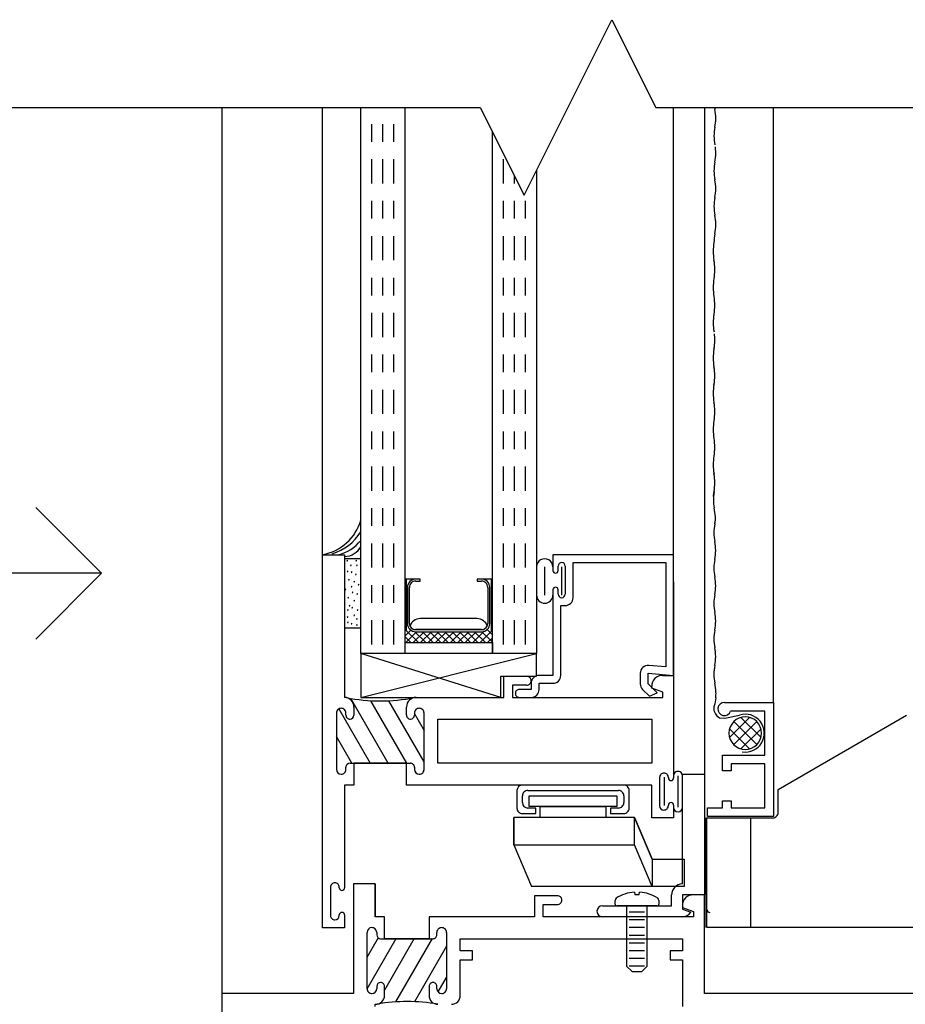
# Model space of a CAD drawing. Extents: x -194 to 142, y -105 to 416.
# Drawn here: x -163 to -158, y -66 to -61 of the extents above; entities that cross this region are included whole.
import ezdxf

# ---------------------------------------------------------------- set-up
doc = ezdxf.new("R2010")
doc.units = 0
doc.header["$MEASUREMENT"] = 0
doc.linetypes.add('CHAINB', pattern=[0.2756, 0.1378, -0.03937, 0.05906, -0.03937])
doc.linetypes.add('GREEN', pattern=[1, 0.5, 0.5])
for name, color, linetype in [('24 DIM', 1, 'CONTINUOUS'), ('4DIM', 1, 'CONTINUOUS'), ('A-Anno-Symb', 111, 'CONTINUOUS'), ('B', 3, 'CONTINUOUS'), ('C', 5, 'CONTINUOUS'), ('CHAINB', 164, 'CHAINB'), ('GREEN', 164, 'GREEN')]:
    doc.layers.add(name, color=color, linetype=linetype)
doc.styles.add('architxt.shx', font='architxt.shx', dxfattribs={"height": 0.5})
doc.dimstyles.new('ADIM4', dxfattribs={"dimscale": 4, "dimtxt": 0.5, "dimasz": 0.1875, "dimexe": 0.0625, "dimexo": 0.0625, "dimgap": 0.03125, "dimtad": 1, "dimdec": 4, "dimrnd": 0.125, "dimzin": 3, "dimdsep": 46, "dimlunit": 4, "dimtxsty": 'architxt.shx', "dimblk": 'OBLIQUE', "dimcen": 0.0625, "dimdle": 0.0625, "dimclrd": 1, "dimclre": 1, "dimclrt": 2, "dimadec": 0, "dimazin": 0, "dimtfac": 1, "dimtdec": 4, "dimtix": 1, "dimtmove": 2, "dimatfit": 3, "dimldrblk": 'OPEN90', "dimfxl": 1, "dimtolj": 1, "dimtzin": 3, "dimarcsym": 0})

# ---------------------------------------------------------------- blocks, each defined once
blk = doc.blocks.new('_Open90')
at = {"layer": '24 DIM', "color": 0, "linetype": 'Continuous', "lineweight": -2}
for p, q in [((-0.5, 0.5), (0, 0)), ((0, 0), (-1, 0)), ((0, 0), (-0.5, -0.5))]:
    blk.add_line(p, q, dxfattribs=at)

msp = doc.modelspace()

# ---------------------------------------------------------------- linework, layer by layer
at = {"layer": 'A-Anno-Symb'}
for p, q in [((-160.00909, -61.65066, 0), (-159.50909, -60.65066, 0)), ((-159.50909, -60.65066, 0), (-159.25909, -61.15066, 0)), ((-167.55379, -61.15066, 0), (-162.25909, -61.15066, 0)), ((-162.25909, -61.15066, 0), (-160.25909, -61.15066, 0)), ((-160.25909, -61.15066, 0), (-160.00909, -61.65066, 0)), ((-159.25909, -61.15066, 0), (-149.22049, -61.15066, 0))]:
    msp.add_line(p, q, dxfattribs=at)
at = {"layer": 'B'}
for p, q in [((-160.93909, -64.26227), (-160.93909, -61.15066)), ((-160.68909, -61.15066), (-160.68909, -64.26227)), ((-158.58844, -64.54102), (-158.58844, -61.15066)), ((-160.18909, -64.26227), (-160.18909, -61.29067)), ((-159.93908, -61.51064), (-159.93908, -64.26227)), ((-158.92716, -63.3392), (-158.93035, -63.36671)), ((-161.03209, -63.7209), (-160.93908, -63.7209)), ((-161.01597, -63.72961), (-161.01982, -63.73346)), ((-161.01982, -63.73346), (-161.01583, -63.7336)), ((-161.01583, -63.7336), (-161.01597, -63.72961)), ((-160.96444, -63.72961), (-160.96829, -63.73346)), ((-160.96829, -63.73346), (-160.9643, -63.7336)), ((-160.9643, -63.7336), (-160.96444, -63.72961)), ((-161.01444, -63.79199), (-161.01829, -63.79584)), ((-161.01429, -63.79599), (-161.01444, -63.79199)), ((-160.9953, -63.75754), (-160.99915, -63.76139)), ((-160.99915, -63.76139), (-160.99515, -63.76154)), ((-160.99515, -63.76154), (-160.9953, -63.75754)), ((-160.96091, -63.75648), (-160.96476, -63.76033)), ((-160.96476, -63.76033), (-160.96076, -63.76048)), ((-160.96076, -63.76048), (-160.96091, -63.75648)), ((-159.89158, -63.92926), (-159.89158, -63.76926)), ((-159.79508, -63.92926), (-159.79508, -63.76926)), ((-161.01829, -63.79584), (-161.01429, -63.79599)), ((-161.00679, -63.83779), (-161.01064, -63.84164)), ((-161.01064, -63.84164), (-161.00664, -63.84178)), ((-161.00664, -63.84178), (-161.00679, -63.83779)), ((-160.99147, -63.79582), (-160.99532, -63.79967)), ((-160.99532, -63.79967), (-160.99133, -63.79982)), ((-160.99133, -63.79982), (-160.99147, -63.79582)), ((-160.96582, -63.80801), (-160.96967, -63.81186)), ((-160.96967, -63.81186), (-160.96567, -63.81201)), ((-160.96567, -63.81201), (-160.96582, -63.80801)), ((-160.62709, -63.83834), (-160.68909, -63.83834)), ((-160.68159, -63.83834), (-160.68159, -64.13017)), ((-160.60109, -63.83826), (-160.62709, -63.83826)), ((-160.60109, -63.85026), (-160.60109, -63.83826)), ((-160.27759, -63.83826), (-160.27759, -63.85026)), ((-160.25159, -63.83826), (-160.27759, -63.83826)), ((-160.18959, -63.83826), (-160.25159, -63.83826)), ((-160.19709, -63.83826), (-160.19709, -64.1377)), ((-161.026, -63.89315), (-161.02985, -63.89701)), ((-161.02985, -63.89701), (-161.02586, -63.89715)), ((-161.02586, -63.89715), (-161.026, -63.89315)), ((-160.99035, -63.87917), (-160.9942, -63.88302)), ((-160.9942, -63.88302), (-160.99021, -63.88317)), ((-160.99021, -63.88317), (-160.99035, -63.87917)), ((-160.97563, -63.84972), (-160.97948, -63.85358)), ((-160.97948, -63.85358), (-160.97549, -63.85372)), ((-160.97549, -63.85372), (-160.97563, -63.84972)), ((-160.95109, -63.8669), (-160.95494, -63.87075)), ((-160.95494, -63.87075), (-160.95095, -63.8709)), ((-160.95095, -63.8709), (-160.95109, -63.8669)), ((-160.67408, -63.88526), (-160.67408, -64.09127)), ((-160.66208, -64.09126), (-160.66208, -63.88527)), ((-160.62709, -63.85026), (-160.60109, -63.85026)), ((-160.27759, -63.85026), (-160.25159, -63.85026)), ((-160.21659, -63.88527), (-160.21659, -64.09126)), ((-160.20459, -64.09127), (-160.20459, -63.88526)), ((-159.15708, -63.85425), (-159.15708, -64.85525)), ((-161.01062, -63.94107), (-161.01447, -63.94492)), ((-161.01447, -63.94492), (-161.01047, -63.94507)), ((-161.01047, -63.94507), (-161.01062, -63.94107)), ((-160.98581, -63.91038), (-160.98966, -63.91423)), ((-160.98966, -63.91423), (-160.98566, -63.91438)), ((-160.98566, -63.91438), (-160.98581, -63.91038)), ((-160.97563, -63.95769), (-160.97948, -63.96154)), ((-160.97549, -63.96169), (-160.97563, -63.95769)), ((-160.95845, -63.92088), (-160.96231, -63.92473)), ((-160.96231, -63.92473), (-160.95831, -63.92488)), ((-160.95831, -63.92488), (-160.95845, -63.92088)), ((-161.0123, -64.0115), (-161.01615, -64.01535)), ((-161.01615, -64.01535), (-161.01215, -64.01549)), ((-161.01215, -64.01549), (-161.0123, -64.0115)), ((-161.00297, -63.98672), (-161.00682, -63.99057)), ((-161.00682, -63.99057), (-161.00283, -63.99072)), ((-161.00283, -63.99072), (-161.00297, -63.98672)), ((-160.98766, -63.99835), (-160.99151, -64.0022)), ((-160.99151, -64.0022), (-160.98751, -64.00234)), ((-160.98751, -64.00234), (-160.98766, -63.99835)), ((-160.97948, -63.96154), (-160.97549, -63.96169)), ((-160.95627, -64.01157), (-160.96012, -64.01542)), ((-160.96012, -64.01542), (-160.95612, -64.01557)), ((-160.95612, -64.01557), (-160.95627, -64.01157)), ((-161.01445, -64.05193), (-161.0183, -64.05579)), ((-161.0183, -64.05579), (-161.0143, -64.05593)), ((-161.0143, -64.05593), (-161.01445, -64.05193)), ((-160.9759, -64.04102), (-160.97975, -64.04487)), ((-160.97975, -64.04487), (-160.97575, -64.04501)), ((-160.97575, -64.04501), (-160.9759, -64.04102)), ((-160.96117, -64.0631), (-160.96502, -64.06695)), ((-160.96502, -64.06695), (-160.96103, -64.0671)), ((-160.96103, -64.0671), (-160.96117, -64.0631)), ((-161.03209, -64.11516), (-160.93908, -64.11516)), ((-161.01229, -64.0824), (-161.01614, -64.08625)), ((-161.01614, -64.08625), (-161.01214, -64.0864)), ((-161.01214, -64.0864), (-161.01229, -64.0824)), ((-160.99149, -64.09007), (-160.99534, -64.09392)), ((-160.99534, -64.09392), (-160.99134, -64.09407)), ((-160.99134, -64.09407), (-160.99149, -64.09007)), ((-160.96117, -64.09736), (-160.96502, -64.10121)), ((-160.96502, -64.10121), (-160.96102, -64.10136)), ((-160.96102, -64.10136), (-160.96117, -64.09736)), ((-160.61149, -64.20027), (-160.68909, -64.12267)), ((-160.68909, -64.16301), (-160.65509, -64.12901)), ((-160.25159, -64.12626), (-160.62709, -64.12626)), ((-160.21947, -64.12559), (-160.18959, -64.15548)), ((-160.68909, -64.16509), (-160.65391, -64.20027)), ((-160.62192, -64.13827), (-160.68392, -64.20027)), ((-160.64149, -64.20027), (-160.57949, -64.13827)), ((-160.63106, -64.13827), (-160.56906, -64.20027)), ((-160.62709, -64.13826), (-160.25159, -64.13826)), ((-160.53707, -64.13827), (-160.59907, -64.20027)), ((-160.52663, -64.20027), (-160.58863, -64.13827)), ((-160.55664, -64.20027), (-160.49464, -64.13827)), ((-160.54621, -64.13827), (-160.48421, -64.20027)), ((-160.45221, -64.13827), (-160.51421, -64.20027)), ((-160.44178, -64.20027), (-160.50378, -64.13827)), ((-160.47179, -64.20027), (-160.40979, -64.13827)), ((-160.46135, -64.13827), (-160.39935, -64.20027)), ((-160.36736, -64.13827), (-160.42936, -64.20027)), ((-160.35693, -64.20027), (-160.41893, -64.13827)), ((-160.38693, -64.20027), (-160.32493, -64.13827)), ((-160.3765, -64.13827), (-160.3145, -64.20027)), ((-160.28251, -64.13827), (-160.34451, -64.20027)), ((-160.27207, -64.20027), (-160.33408, -64.13827)), ((-160.30208, -64.20027), (-160.24008, -64.13827)), ((-160.29165, -64.13827), (-160.22965, -64.20027)), ((-160.18959, -64.1302), (-160.25966, -64.20027)), ((-160.18959, -64.1979), (-160.24922, -64.13827)), ((-160.21723, -64.20027), (-160.18959, -64.17262)), ((-160.68909, -64.20027), (-160.18959, -64.20027)), ((-160.18959, -64.20027), (-160.18959, -64.26227)), ((-160.93909, -64.51226), (-159.93908, -64.26227)), ((-159.93908, -64.26227), (-160.93909, -64.26227)), ((-160.14124, -64.51226), (-160.93909, -64.26227)), ((-160.68909, -64.26227), (-160.93909, -64.26227)), ((-160.93909, -64.26227), (-160.93909, -64.51226)), ((-159.93908, -64.26227), (-160.18909, -64.26227)), ((-159.93908, -64.39226), (-159.93908, -64.26227)), ((-160.14124, -64.39226), (-159.93908, -64.39226)), ((-160.14124, -64.51226), (-160.14124, -64.39226)), ((-160.78301, -64.88726), (-160.9959, -64.51853)), ((-160.93909, -64.51226), (-160.14124, -64.51226)), ((-158.91734, -64.51516), (-158.92209, -64.54866)), ((-160.88472, -64.53109), (-160.67908, -64.88726)), ((-160.57908, -64.88047), (-160.78053, -64.53155)), ((-158.92209, -64.54866), (-158.92837, -64.56617)), ((-158.92837, -64.56617), (-158.92751, -64.58689)), ((-161.06525, -64.5784), (-160.88693, -64.88726)), ((-160.63535, -64.603), (-160.57908, -64.70047)), ((-158.92751, -64.58689), (-158.91948, -64.60608)), ((-158.91948, -64.60608), (-158.91025, -64.61709)), ((-158.91025, -64.61709), (-158.89558, -64.62831)), ((-158.89558, -64.62831), (-158.86623, -64.6309)), ((-158.86623, -64.6309), (-158.7814, -64.61301)), ((-158.83855, -64.74062), (-158.72425, -64.62632)), ((-158.7735, -64.62632), (-158.65919, -64.74062)), ((-158.56113, -65.03653), (-157.83024, -64.61455)), ((-158.68311, -64.78176), (-158.81463, -64.65024)), ((-158.68311, -64.65024), (-158.81463, -64.78176)), ((-160.99086, -64.88726), (-161.07908, -64.73444)), ((-158.83855, -64.69137), (-158.72425, -64.80568)), ((-158.7735, -64.80568), (-158.65919, -64.69137)), ((-159.21108, -64.96726), (-159.21108, -65.12926)), ((-159.13208, -65.13876), (-159.13208, -64.95876)), ((-159.44115, -65.01191), (-160.01915, -65.01191)), ((-160.05015, -65.04291), (-160.05015, -65.14291)), ((-160.01915, -65.11191), (-160.01915, -65.07391)), ((-159.98815, -65.04291), (-159.47215, -65.04291)), ((-159.98015, -65.13458), (-159.98015, -65.07258)), ((-159.98015, -65.07258), (-159.48015, -65.07258)), ((-159.48015, -65.07258), (-159.48015, -65.13458)), ((-159.44115, -65.07391), (-159.44115, -65.11191)), ((-159.41015, -65.14291), (-159.41015, -65.04291)), ((-158.56112, -65.16791), (-158.56113, -65.03653)), ((-159.48015, -65.13458), (-159.98015, -65.13458)), ((-159.91765, -65.19658), (-159.91765, -65.13458)), ((-159.91765, -65.13458), (-159.54265, -65.13458)), ((-159.54265, -65.13458), (-159.54265, -65.19658)), ((-160.01915, -65.17391), (-159.94315, -65.17391)), ((-159.94315, -65.14291), (-159.98815, -65.14291)), ((-159.94315, -65.17391), (-159.94315, -65.14291)), ((-159.51715, -65.14291), (-159.51715, -65.17391)), ((-159.47215, -65.14291), (-159.51715, -65.14291)), ((-159.51715, -65.17391), (-159.44115, -65.17391)), ((-159.38039, -65.19658), (-160.06839, -65.19658)), ((-160.06839, -65.19658), (-160.06839, -65.35284)), ((-160.06839, -65.35284), (-160.06839, -65.19658)), ((-159.54265, -65.19658), (-159.91765, -65.19658)), ((-159.38039, -65.35284), (-159.38039, -65.19658)), ((-159.27988, -65.43328), (-159.38039, -65.19658)), ((-159.38039, -65.19658), (-159.27988, -65.43328)), ((-158.97215, -65.19891), (-158.59212, -65.19891)), ((-158.97215, -65.82391), (-158.97215, -65.19891)), ((-158.96738, -65.82391), (-158.96738, -65.19891)), ((-158.71738, -65.82391), (-158.71738, -65.19891)), ((-160.06839, -65.35284), (-159.38039, -65.35284)), ((-160.06839, -65.35284), (-159.96738, -65.58953)), ((-159.27988, -65.58953), (-159.38039, -65.35284)), ((-159.27988, -65.43328), (-159.27988, -65.58953)), ((-159.27988, -65.43328), (-159.09715, -65.43328)), ((-159.09715, -65.43328), (-159.09714, -65.58953)), ((-159.09715, -65.58953), (-159.96738, -65.58953)), ((-159.38108, -65.62197), (-159.37748, -65.63647)), ((-159.37748, -65.63647), (-159.35409, -65.63647)), ((-159.35409, -65.63647), (-159.35108, -65.62197)), ((-159.49108, -65.69027), (-159.49108, -65.66936)), ((-159.24108, -65.66936), (-159.24108, -65.69027)), ((-159.25108, -65.70026), (-159.48108, -65.70026)), ((-159.42529, -65.70026), (-159.42529, -66.04426)), ((-159.32263, -65.73626), (-159.41029, -65.73626)), ((-159.30763, -66.04426), (-159.30763, -65.70026)), ((-159.32263, -65.78026), (-159.41029, -65.78026)), ((-159.32263, -65.82426), (-159.41029, -65.82426)), ((-159.32263, -65.86827), (-159.41029, -65.86827)), ((-157.34238, -65.82391), (-158.96738, -65.82391)), ((-160.84033, -65.88269), (-160.90458, -65.99399)), ((-160.90362, -66.17232), (-160.73875, -65.88676)), ((-160.63483, -65.88676), (-160.80458, -66.18079)), ((-160.73925, -66.24762), (-160.53032, -65.88576)), ((-159.32263, -65.91226), (-159.41029, -65.91226)), ((-160.45158, -65.92937), (-160.63466, -66.24649)), ((-159.32263, -65.95626), (-159.41029, -65.95626)), ((-159.32263, -66.00026), (-159.41029, -66.00026)), ((-159.42529, -66.04426), (-159.39429, -66.07526)), ((-159.32263, -66.04426), (-159.41029, -66.04426)), ((-159.39429, -66.07526), (-159.33863, -66.07526)), ((-159.33863, -66.07526), (-159.30763, -66.04426)), ((-160.49854, -66.19071), (-160.45158, -66.10937)), ((-160.53587, -66.25538), (-160.53271, -66.24989))]:
    msp.add_line(p, q, dxfattribs=at)
for centre, radius, start, end in [((-158.66824, -61.11147), 0.25897, 188.70436, 191.22275), ((-159.17627, -61.21227), 0.25897, 359.99912, 11.22168), ((-158.66827, -61.31307), 0.25894, 168.77661, 179.99912), ((-159.17627, -61.21227), 0.25897, 348.77834, 0.00087), ((-158.66825, -61.31306), 0.25896, 180.00031, 191.22287), ((-159.17635, -61.40693), 0.25896, 359.99933, 7.04903), ((-159.17631, -61.41175), 0.25897, 348.77832, 0.00088), ((-159.17626, -61.41174), 0.25891, 359.99969, 1.06331), ((-158.66829, -61.51254), 0.25897, 168.77725, 179.9998), ((-158.66829, -61.51254), 0.25897, 180.0002, 191.22275), ((-159.17631, -61.61334), 0.25897, 359.99912, 11.22168), ((-159.17631, -61.61335), 0.25897, 348.77834, 0.00087), ((-158.66831, -61.71414), 0.25894, 168.77661, 179.99912), ((-158.66829, -61.71413), 0.25896, 180.00033, 191.22288), ((-159.1763, -61.81493), 0.25896, 359.99933, 11.22189), ((-159.17627, -61.81974), 0.25897, 348.77832, 0.00088), ((-159.17621, -61.81974), 0.25891, 359.99969, 1.06331), ((-158.66824, -61.92054), 0.25897, 168.77725, 179.9998), ((-158.67322, -61.97094), 0.25894, 168.77661, 179.99912), ((-158.6732, -61.97093), 0.25896, 180.00033, 191.22288), ((-159.18121, -62.07173), 0.25896, 359.99933, 11.22189), ((-159.18118, -62.07654), 0.25897, 348.77832, 0.00088), ((-159.18112, -62.07654), 0.25891, 359.99969, 1.06331), ((-158.67315, -62.17734), 0.25897, 168.77725, 179.9998), ((-158.67315, -62.17734), 0.25897, 180.0002, 191.22275), ((-159.18118, -62.27813), 0.25897, 359.99912, 11.22168), ((-158.67318, -62.37893), 0.25894, 168.77661, 179.99912), ((-159.18118, -62.27814), 0.25897, 348.77834, 0.00087), ((-158.67315, -62.37893), 0.25896, 180.00031, 191.22287), ((-159.18126, -62.4728), 0.25896, 359.99933, 7.04903), ((-159.18122, -62.47761), 0.25897, 348.77832, 0.00088), ((-159.18117, -62.47761), 0.25891, 359.99969, 1.06331), ((-158.67319, -62.57841), 0.25897, 168.77725, 179.9998), ((-158.67319, -62.57841), 0.25897, 180.0002, 191.22275), ((-159.18122, -62.6792), 0.25897, 359.99912, 11.22168), ((-159.18122, -62.67921), 0.25897, 348.77834, 0.00087), ((-158.67322, -62.78001), 0.25894, 168.77661, 179.99912), ((-158.6732, -62.78), 0.25896, 180.00033, 191.22288), ((-159.18121, -62.8808), 0.25896, 359.99933, 11.22189), ((-159.18118, -62.88561), 0.25897, 348.77832, 0.00088), ((-159.18112, -62.8856), 0.25891, 359.99969, 1.06331), ((-158.67315, -62.98641), 0.25897, 168.77725, 179.9998), ((-158.67315, -62.9864), 0.25897, 180.0002, 191.22275), ((-159.18118, -63.0872), 0.25897, 359.99912, 11.22168), ((-159.18118, -63.08721), 0.25897, 348.77834, 0.00087), ((-158.67318, -63.188), 0.25894, 168.77661, 179.99912), ((-158.67315, -63.188), 0.25896, 180.00031, 191.22287), ((-159.18117, -63.28879), 0.25895, 359.99935, 11.2219), ((-158.6719, -63.38276), 0.25896, 170.31449, 191.22297), ((-159.37198, -63.30151), 0.44642, 351.60277, 355.15794), ((-159.18117, -63.2888), 0.25896, 348.77822, 0.00077), ((-159.30054, -63.50749), 0.38194, 3.57818, 11.22206), ((-161.20933, -63.42217), 0.28197, 280.67676, 343.4153), ((-159.1766, -63.47369), 0.25897, 348.7778, 353.60998), ((-159.08369, -63.49393), 0.16466, 357.01351, 3.57918), ((-158.66857, -63.57449), 0.25897, 168.77787, 180.00042), ((-161.19191, -63.40812), 0.29962, 287.35059, 327.54527), ((-161.12403, -63.46745), 0.23846, 283.56271, 320.85704), ((-158.66857, -63.57449), 0.25897, 179.9996, 191.22213), ((-161.03019, -63.60888), 0.09991, 268.91545, 335.77008), ((-159.1766, -63.67529), 0.25897, 359.99969, 11.22222), ((-159.17655, -63.67529), 0.25891, 348.77666, 359.99922), ((-159.89158, -63.76926), 0.0465, 0, 180.00001), ((-158.66857, -63.77608), 0.25897, 168.77787, 180.00042), ((-158.66857, -63.77608), 0.25897, 179.99958, 191.22213), ((-160.62709, -63.88526), 0.047, 90, 180.00001), ((-160.25159, -63.88526), 0.047, 0.00001, 90), ((-159.1766, -63.87688), 0.25897, 359.99968, 11.22223), ((-160.62708, -63.88526), 0.035, 90.00019, 180.0002), ((-160.25159, -63.88526), 0.035, 359.99979, 89.9998), ((-159.1766, -63.87688), 0.25897, 348.77779, 0.0003), ((-159.89158, -63.92926), 0.0465, 180.00001, 0), ((-158.66857, -63.97768), 0.25897, 168.77787, 180.0004), ((-158.66862, -63.97768), 0.25891, 180.00068, 191.22324), ((-159.1766, -64.07847), 0.25897, 359.99968, 11.22223), ((-160.62709, -64.09127), 0.047, 180.00001, 270), ((-160.62708, -64.09126), 0.035, 179.9998, 269.99981), ((-160.25159, -64.09126), 0.035, 270.00019, 0.0002), ((-160.25159, -64.09127), 0.047, 270, 0), ((-158.66857, -64.17927), 0.25897, 168.77787, 180.00042), ((-159.1766, -64.07847), 0.25897, 348.77777, 0.00032), ((-158.66859, -64.17927), 0.25895, 179.99993, 191.22246), ((-159.1766, -64.28007), 0.25896, 359.9998, 11.22231), ((-159.17659, -64.28007), 0.25896, 348.77755, 0.0001), ((-158.66858, -64.38086), 0.25896, 168.77765, 180.0002), ((-158.66858, -64.38086), 0.25896, 179.99969, 191.22225), ((-159.29722, -64.50559), 0.38194, 3.57872, 11.22261), ((-159.08037, -64.49203), 0.16466, 351.92537, 3.57847), ((-158.74887, -64.716), 0.093, 0, 180), ((-158.74887, -64.716), 0.108, 260.93058, 107.53055), ((-158.74887, -64.716), 0.093, 180, 0), ((-159.13208, -64.95876), 0.025, 0, 180.00001), ((-160.01915, -65.04291), 0.031, 90.00058, 180.00008), ((-159.44115, -65.04291), 0.031, 359.99987, 90.00035), ((-159.98815, -65.07391), 0.031, 89.99985, 179.99993), ((-159.47215, -65.07391), 0.031, 0.00007, 90.00015), ((-159.98815, -65.11191), 0.031, 180.00046, 269.99976), ((-159.47215, -65.11191), 0.031, 269.99945, 0.00032), ((-159.13208, -65.13876), 0.025, 180.00001, 0), ((-160.01915, -65.14291), 0.031, 179.99963, 269.99971), ((-159.44115, -65.14291), 0.031, 269.99985, 359.99993), ((-158.59212, -65.16791), 0.031, 269.99985, 359.99993), ((-159.36608, -65.83692), 0.21548, 93.99247, 123.22337), ((-159.36618, -65.83695), 0.21551, 56.72721, 85.98382), ((-159.47604, -65.66934), 0.01504, 122.58698, 180.10389), ((-159.48108, -65.69027), 0.01, 180.00201, 270.00208), ((-159.25108, -65.69027), 0.01, 269.99721, 359.99867), ((-159.25609, -65.66937), 0.015, 0.00451, 57.1275), ((-158.95146, -65.72317), 0.015, 180.00016, 269.99945)]:
    msp.add_arc(centre, radius, start, end, dxfattribs=at)
at = {"layer": 'C'}
for p, q in [((-161.73208, -61.15066), (-161.73208, -67.07426)), ((-161.15708, -65.82526), (-161.15708, -61.15066)), ((-159.15708, -64.38726), (-159.15708, -61.15066)), ((-158.98208, -61.15066), (-158.98208, -65.63726)), ((-161.15708, -63.69926), (-161.03208, -63.69926)), ((-161.03208, -63.69926), (-161.03208, -64.5123)), ((-159.15708, -63.69926), (-159.84508, -63.69926)), ((-159.84508, -63.69926), (-159.84508, -63.78926)), ((-159.81508, -63.78926), (-159.81508, -63.76426)), ((-159.79508, -63.74426), (-159.79508, -63.74426)), ((-159.77508, -63.76426), (-159.77508, -63.92426)), ((-159.73008, -63.74426), (-159.20208, -63.74426)), ((-159.73008, -63.94426), (-159.73008, -63.74426)), ((-159.20208, -63.74426), (-159.20208, -64.33816)), ((-159.83008, -63.80426), (-159.83008, -63.80426)), ((-159.84508, -63.89926), (-159.84508, -64.38726)), ((-159.83008, -63.88426), (-159.83008, -63.88426)), ((-159.81508, -63.92426), (-159.81508, -63.89926)), ((-159.79508, -63.94426), (-159.79508, -63.94426)), ((-159.80008, -64.38726), (-159.80008, -63.98926)), ((-159.80008, -63.98926), (-159.77508, -63.98926)), ((-159.20208, -64.33816), (-159.29816, -64.32975)), ((-160.12508, -64.39226), (-159.99408, -64.39226)), ((-160.12508, -64.51226), (-160.12508, -64.39226)), ((-159.84508, -64.38726), (-159.92408, -64.38726)), ((-159.34708, -64.37458), (-159.34708, -64.43526)), ((-159.30208, -64.37458), (-159.15708, -64.38726)), ((-159.30208, -64.43526), (-159.30208, -64.37458)), ((-159.22008, -64.38726), (-159.15708, -64.38726)), ((-159.15708, -64.38726), (-159.15708, -64.97126)), ((-160.07508, -64.44226), (-160.07508, -64.51226)), ((-159.99408, -64.44226), (-160.07508, -64.44226)), ((-159.96908, -64.41726), (-159.96908, -64.41726)), ((-159.96908, -64.43226), (-159.96908, -64.46726)), ((-159.92408, -64.43226), (-159.84508, -64.43226)), ((-159.92408, -64.46726), (-159.92408, -64.43226)), ((-159.25008, -64.48726), (-159.30208, -64.43526)), ((-159.28208, -64.45926), (-159.28208, -64.44926)), ((-159.21908, -64.48226), (-159.28208, -64.45926)), ((-160.62408, -64.51226), (-160.12508, -64.51226)), ((-160.07508, -64.51226), (-159.21908, -64.51226)), ((-160.05908, -64.48926), (-160.05908, -64.49026)), ((-159.96908, -64.46726), (-160.03708, -64.46726)), ((-160.03708, -64.51226), (-159.96908, -64.51226)), ((-159.3339, -64.46708), (-159.29472, -64.50626)), ((-159.29472, -64.50626), (-159.25008, -64.48726)), ((-159.21908, -64.51226), (-159.21908, -64.48226)), ((-161.05158, -64.57426), (-161.05158, -64.57426)), ((-160.97908, -64.56726), (-160.97908, -64.61376)), ((-160.67908, -64.61376), (-160.67908, -64.56726)), ((-160.60658, -64.57426), (-160.60658, -64.57426)), ((-158.86794, -64.54102), (-158.58844, -64.54102)), ((-158.58844, -64.54102), (-158.58844, -65.19102)), ((-161.07908, -64.60176), (-161.07908, -64.92276)), ((-161.02408, -64.61376), (-161.02408, -64.60176)), ((-160.63408, -64.60176), (-160.63408, -64.61376)), ((-160.57908, -64.92276), (-160.57908, -64.60176)), ((-158.63844, -64.59102), (-158.83258, -64.59102)), ((-158.63844, -64.84102), (-158.63844, -64.59102)), ((-161.00158, -64.63626), (-161.00158, -64.63626)), ((-160.65658, -64.63626), (-160.65658, -64.63626)), ((-160.50108, -64.63726), (-159.28208, -64.63726)), ((-160.50108, -64.88726), (-160.50108, -64.63726)), ((-159.28208, -64.63726), (-159.28208, -64.88726)), ((-158.87844, -64.84102), (-158.63844, -64.84102)), ((-158.87844, -64.93102), (-158.87844, -64.84102)), ((-161.02408, -64.92276), (-161.02408, -64.91026)), ((-161.00108, -64.88726), (-160.65708, -64.88726)), ((-160.67908, -64.88726), (-160.97908, -64.88726)), ((-160.97908, -64.88726), (-160.97908, -65.01226)), ((-160.67908, -65.01226), (-160.67908, -64.88726)), ((-160.63408, -64.91026), (-160.63408, -64.92276)), ((-159.28208, -64.88726), (-160.50108, -64.88726)), ((-158.63844, -64.89102), (-158.82844, -64.89102)), ((-158.82844, -64.89102), (-158.82844, -64.93102)), ((-158.63844, -65.14102), (-158.63844, -64.89102)), ((-161.05158, -64.95026), (-161.05158, -64.95026)), ((-160.60658, -64.95026), (-160.60658, -64.95026)), ((-159.23708, -64.96826), (-159.23708, -65.12926)), ((-159.21208, -64.94326), (-159.21208, -64.94326)), ((-159.18708, -64.97126), (-159.18708, -64.96826)), ((-159.10708, -64.94926), (-158.98208, -64.94926)), ((-159.10708, -65.57526), (-159.10708, -64.94926)), ((-158.82844, -64.93102), (-158.87844, -64.93102)), ((-160.97908, -65.01226), (-161.03208, -65.01226)), ((-161.03208, -65.01226), (-161.03208, -65.59726)), ((-159.28208, -65.01226), (-160.67908, -65.01226)), ((-159.28208, -65.19926), (-159.28208, -65.01226)), ((-159.17208, -64.98626), (-159.17208, -64.98626)), ((-159.18708, -65.12926), (-159.18708, -65.12626)), ((-159.17208, -65.11126), (-159.17208, -65.11126)), ((-159.15708, -65.12626), (-159.15708, -65.19926)), ((-158.87844, -65.14102), (-158.87844, -65.10102)), ((-158.87844, -65.10102), (-158.82844, -65.10102)), ((-158.82844, -65.10102), (-158.82844, -65.14102)), ((-159.21208, -65.15426), (-159.21208, -65.15426)), ((-158.96344, -65.14102), (-158.87844, -65.14102)), ((-158.96344, -65.19102), (-158.96344, -65.14102)), ((-158.58844, -65.19102), (-158.96344, -65.19102)), ((-158.82844, -65.14102), (-158.63844, -65.14102)), ((-159.15708, -65.19926), (-159.28208, -65.19926)), ((-161.08708, -65.56926), (-161.08708, -65.56926)), ((-160.98208, -65.57426), (-160.98208, -66.19926)), ((-160.85708, -65.57426), (-160.98208, -65.57426)), ((-160.85708, -65.76226), (-160.85708, -65.57426)), ((-160.85708, -65.76226), (-160.85708, -65.57426)), ((-160.85708, -65.57426), (-160.85708, -65.76226)), ((-159.10708, -65.57526), (-159.10708, -65.57526)), ((-161.11209, -65.59426), (-161.11209, -65.75526)), ((-161.06208, -65.59726), (-161.06208, -65.59426)), ((-161.04708, -65.61226), (-161.04708, -65.61226)), ((-159.81908, -65.64226), (-159.95008, -65.64226)), ((-159.95008, -65.64226), (-159.95008, -65.76226)), ((-159.16908, -65.70026), (-159.16908, -65.63726)), ((-159.10708, -65.63726), (-159.10708, -65.71926)), ((-158.98208, -65.63726), (-159.10708, -65.63726)), ((-158.98208, -65.63726), (-159.04508, -65.63726)), ((-158.98208, -66.19926), (-158.98208, -65.63726)), ((-159.90008, -65.69226), (-159.81908, -65.69226)), ((-159.90008, -65.76226), (-159.90008, -65.69226)), ((-159.10708, -65.69926), (-159.10708, -65.70926)), ((-161.06208, -65.75526), (-161.06208, -65.75226)), ((-161.04708, -65.73726), (-161.04709, -65.73726)), ((-161.03208, -65.75226), (-161.03208, -65.82526)), ((-159.59408, -65.73126), (-159.59408, -65.73126)), ((-159.56308, -65.70026), (-159.16908, -65.70026)), ((-159.10708, -65.70926), (-159.04408, -65.73226)), ((-159.10708, -65.71926), (-159.0599, -65.73643)), ((-159.04408, -65.73226), (-159.04408, -65.76226)), ((-161.08708, -65.78026), (-161.08708, -65.78026)), ((-160.80408, -65.76226), (-160.85708, -65.76226)), ((-160.80408, -65.88726), (-160.80408, -65.76226)), ((-159.95008, -65.76226), (-160.55108, -65.76226)), ((-160.55108, -65.76226), (-160.55108, -65.88726)), ((-159.04408, -65.76226), (-159.90008, -65.76226)), ((-159.10708, -65.76226), (-159.56308, -65.76226)), ((-161.03208, -65.82526), (-161.15708, -65.82526)), ((-160.90408, -66.17226), (-160.90408, -65.85126)), ((-160.84908, -65.85126), (-160.84908, -65.86526)), ((-160.50608, -65.86526), (-160.50608, -65.85126)), ((-160.45108, -65.85126), (-160.45108, -66.17226)), ((-160.82708, -65.88726), (-160.52808, -65.88726)), ((-160.55108, -65.88726), (-160.80408, -65.88726)), ((-160.37308, -65.88726), (-159.10708, -65.88726)), ((-160.37308, -65.95726), (-160.37308, -65.88726)), ((-159.10708, -65.88726), (-159.10708, -65.95726)), ((-160.30308, -65.95726), (-160.37308, -65.95726)), ((-160.30308, -66.00726), (-160.30308, -65.95726)), ((-159.17708, -65.95726), (-159.17708, -66.00726)), ((-159.10708, -65.95726), (-159.17708, -65.95726)), ((-160.37308, -66.00726), (-160.30308, -66.00726)), ((-160.37308, -66.21126), (-160.37308, -66.00726)), ((-159.17708, -66.00726), (-159.10708, -66.00726)), ((-159.10708, -66.00726), (-159.10708, -66.27426)), ((-160.98208, -66.13726), (-160.98208, -66.19926)), ((-160.98208, -66.19926), (-161.73208, -66.19926)), ((-160.84908, -66.15926), (-160.84908, -66.17226)), ((-160.80408, -66.21126), (-160.80408, -66.15926)), ((-160.55108, -66.15926), (-160.55108, -66.21126)), ((-160.50608, -66.17226), (-160.50608, -66.15926)), ((-157.23208, -66.19926), (-158.98208, -66.19926)), ((-160.85708, -66.27426), (-160.85708, -66.26117))]:
    msp.add_line(p, q, dxfattribs=at)
for centre, radius, start, end in [((-159.83008, -63.78926), 0.015, 180.00022, 270.00011), ((-159.83008, -63.78926), 0.015, 270.00033, 0.00023), ((-159.79508, -63.76426), 0.02, 89.99996, 180.00005), ((-159.79508, -63.76426), 0.02, 359.99996, 90.00004), ((-159.83008, -63.89926), 0.015, 89.99976, 179.99984), ((-159.83008, -63.89926), 0.015, 359.99979, 89.99969), ((-159.79508, -63.92426), 0.02, 180.00003, 269.99992), ((-159.79508, -63.92426), 0.02, 269.99997, 0.00006), ((-159.77508, -63.94426), 0.045, 269.99989, 359.99998), ((-159.30209, -64.37458), 0.045, 84.99953, 179.99943), ((-159.99408, -64.41726), 0.025, 0.00051, 90.00059), ((-159.92408, -64.43226), 0.045, 89.99998, 179.99987), ((-159.84508, -64.38726), 0.045, 269.99989, 359.99996), ((-159.22008, -64.44926), 0.062, 89.99974, 179.99983), ((-159.99408, -64.41726), 0.025, 269.99975, 0.00024), ((-159.30208, -64.43526), 0.045, 179.99965, 224.99956), ((-161.03306, -64.56628), 0.05399, 358.95999, 88.96006), ((-160.82817, -63.53269), 1.00001, 258.83423, 281.15392), ((-160.62408, -64.56726), 0.055, 89.99993, 179.99983), ((-160.03708, -64.48926), 0.022, 89.99988, 179.99996), ((-160.03708, -64.49026), 0.022, 180.00003, 270.00011), ((-159.96908, -64.46726), 0.045, 270.00003, 359.9999), ((-161.05158, -64.60176), 0.0275, 89.99996, 180.00005), ((-161.05158, -64.60176), 0.0275, 359.9996, 89.99989), ((-160.60658, -64.60176), 0.0275, 90.00021, 180.00029), ((-160.60658, -64.60176), 0.0275, 359.99971, 89.99979), ((-158.86794, -64.57852), 0.0375, 90.0005, 340.5292), ((-161.00158, -64.61376), 0.0225, 179.99996, 270.00003), ((-161.00158, -64.61376), 0.0225, 270.00016, 359.99985), ((-160.65658, -64.61376), 0.0225, 179.99996, 270.00003), ((-160.65658, -64.61376), 0.0225, 270.00016, 359.99985), ((-161.00108, -64.91026), 0.023, 89.99976, 179.99965), ((-160.65708, -64.91026), 0.023, 0.00026, 90.00034), ((-161.05158, -64.92276), 0.0275, 180.00055, 270.00044), ((-161.05158, -64.92276), 0.0275, 269.9997, 359.99979), ((-160.60658, -64.92276), 0.0275, 180.0004, 270.00008), ((-160.60658, -64.92276), 0.0275, 269.9997, 359.99979), ((-159.21208, -64.96826), 0.025, 89.99996, 180.00005), ((-159.21208, -64.96826), 0.025, 359.99996, 90.00004), ((-159.17208, -64.97126), 0.015, 180.00035, 269.99965), ((-159.17208, -64.97126), 0.015, 270.00006, 359.99996), ((-159.21208, -65.12926), 0.025, 180.00061, 270.00049), ((-159.21208, -65.12926), 0.025, 269.9994, 359.99949), ((-159.17208, -65.12626), 0.015, 90.00035, 179.99965), ((-159.17208, -65.12626), 0.015, 359.99996, 90.00004), ((-161.08708, -65.59427), 0.025, 89.99887, 179.99895), ((-161.08708, -65.59426), 0.025, 359.99996, 90.00004), ((-159.10708, -65.63726), 0.062, 89.99974, 179.99983), ((-161.04708, -65.59726), 0.015, 179.99996, 270.00003), ((-161.04708, -65.59726), 0.015, 269.9997, 359.99938), ((-159.81908, -65.66726), 0.025, 359.99996, 90.00004), ((-159.04508, -65.69926), 0.062, 89.99996, 180.00005), ((-159.81908, -65.66726), 0.025, 269.99986, 0.00014), ((-161.08708, -65.75526), 0.025, 180.00106, 270.00112), ((-161.08708, -65.75526), 0.025, 270.00016, 359.99985), ((-161.04708, -65.75226), 0.015, 90.00087, 180.00095), ((-161.04709, -65.75227), 0.015, 0.00113, 90.00161), ((-159.56308, -65.73126), 0.031, 90.00015, 179.99984), ((-159.56308, -65.73126), 0.031, 179.99951, 269.99959), ((-159.10708, -65.70626), 0.056, 269.99973, 327.39965), ((-160.87708, -65.85126), 0.027, 89.99999, 179.99988), ((-160.87658, -65.85176), 0.0275, 1.04144, 91.04191), ((-160.82708, -65.86526), 0.022, 180.00016, 269.99984), ((-160.52808, -65.86526), 0.022, 269.99986, 0.00014), ((-160.47908, -65.85126), 0.027, 89.99983, 179.99991), ((-160.47858, -65.85176), 0.0275, 1.04144, 91.04191), ((-160.82658, -66.15976), 0.02251, 88.72704, 178.72693), ((-160.82608, -66.15926), 0.022, 359.99987, 89.99996), ((-160.52858, -66.15976), 0.02251, 88.72694, 178.72702), ((-160.52808, -66.15926), 0.022, 359.99968, 90.00016), ((-160.87658, -66.17176), 0.0275, 181.04164, 271.04171), ((-160.87608, -66.17226), 0.027, 270.00008, 359.99979), ((-160.47858, -66.17176), 0.0275, 181.04183, 271.04152), ((-160.47808, -66.17226), 0.027, 269.99984, 359.99993), ((-160.85554, -66.20972), 0.05148, 268.28008, 358.28017), ((-160.67594, -67.25842), 1.01278, 80.0866, 99.67665), ((-160.50108, -66.21126), 0.05, 179.99992, 270), ((-160.42308, -66.21126), 0.05, 270, 0.00008)]:
    msp.add_arc(centre, radius, start, end, dxfattribs=at)
at = {"layer": 'CHAINB'}
for p, q in [((-160.87659, -64.21055), (-160.87659, -61.15066)), ((-160.81409, -64.21055), (-160.81409, -61.15066)), ((-160.75159, -64.21055), (-160.75159, -61.15066)), ((-160.12659, -64.21055), (-160.12659, -61.41567)), ((-160.06408, -64.21055), (-160.06408, -61.54068)), ((-160.00158, -64.21055), (-160.00158, -61.63564))]:
    msp.add_line(p, q, dxfattribs=at)
at = {"layer": 'GREEN'}
for p, q in [((-160.27659, -64.06376), (-160.60208, -64.06376)), ((-160.62709, -64.12626), (-160.25159, -64.12626))]:
    msp.add_line(p, q, dxfattribs=at)
for centre, radius, start, end in [((-160.60208, -64.12376), 0.06, 90, 162.04295), ((-160.27659, -64.12376), 0.06, 17.957, 89.99995), ((-160.62708, -64.09126), 0.035, 203.58125, 269.99975), ((-160.25159, -64.09126), 0.035, 270.00022, 336.41875)]:
    msp.add_arc(centre, radius, start, end, dxfattribs=at)

# ---------------------------------------------------------------- leaders
at = {"layer": '4DIM', "linetype": 'Continuous', "ltscale": 0.5}
msp.add_leader([(-162.4163, -63.80479), (-169.55687, -63.80479)], dimstyle='ADIM4', override={"dimgap": 0.03125, "dimtad": 0}, dxfattribs=at)

doc.saveas('drawing.dxf')
